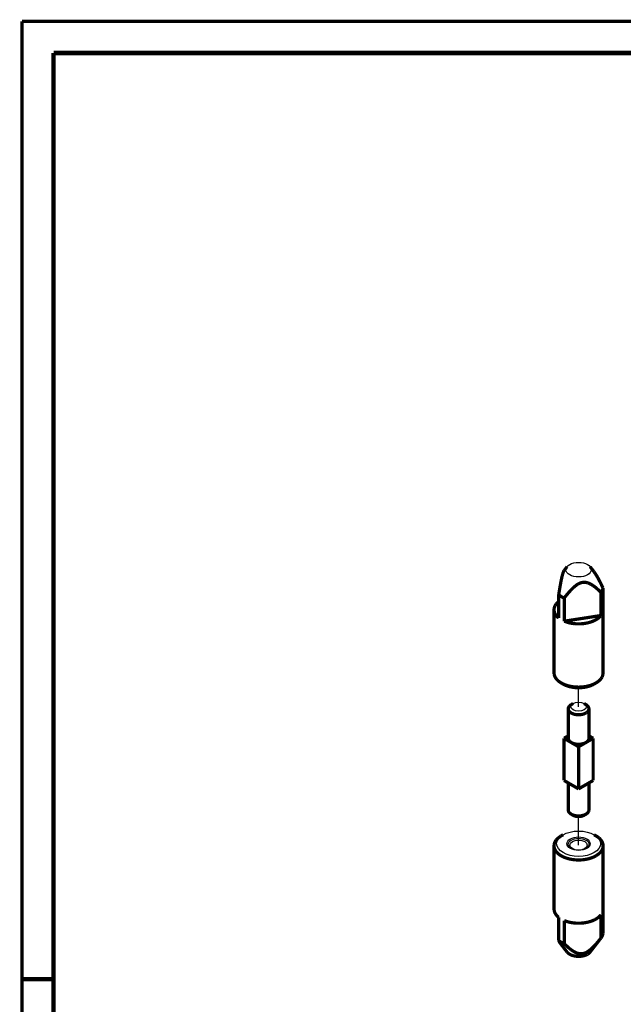
# Model space of a CAD drawing. Extents: x -1 to 210, y -1 to 297.
# Drawn here: x 0 to 93, y 145 to 297 of the extents above; entities that cross this region are included whole.
import ezdxf

# ---------------------------------------------------------------- set-up
doc = ezdxf.new("R2010")
doc.units = 0
doc.header["$MEASUREMENT"] = 0
doc.linetypes.add('CENTERLINE', pattern=[30, 12, -1.5, 3, -1.5, 12])
for name, color, linetype in [('1', 7, 'Continuous'), ('204', 7, 'Continuous'), ('255', 7, 'Continuous'), ('98', 7, 'Continuous')]:
    doc.layers.add(name, color=color, linetype=linetype)

# ---------------------------------------------------------------- blocks, each defined once
blk = doc.blocks.new('*E23')
at = {"layer": '204', "color": 2, "linetype": 'Continuous'}
blk.add_circle((0, 0), 1, dxfattribs=at)
blk = doc.blocks.new('*E24')
at = {"layer": '204', "color": 2, "linetype": 'Continuous'}
blk.add_circle((0, 0), 1, dxfattribs=at)
blk = doc.blocks.new('*E25')
at = {"layer": '204', "color": 2, "linetype": 'Continuous'}
blk.add_circle((0, 0), 1, dxfattribs=at)
blk = doc.blocks.new('*E26')
at = {"layer": '204', "color": 4, "linetype": 'Continuous'}
blk.add_circle((0, 0), 1, dxfattribs=at)
blk = doc.blocks.new('*E27')
at = {"layer": '204', "color": 2, "linetype": 'Continuous'}
blk.add_circle((0, 0), 1, dxfattribs=at)
blk = doc.blocks.new('*E28')
at = {"layer": '204', "color": 2, "linetype": 'Continuous'}
blk.add_circle((0, 0), 1, dxfattribs=at)
blk = doc.blocks.new('A4-V')
at = {"layer": '255', "color": 150, "linetype": 'Continuous', "const_width": 0.5}
for points in [[(209.9, 296.9), (0.1, 296.9)], [(0.1, 296.9), (0.1, 0.1)]]:
    blk.add_lwpolyline(points, dxfattribs=at)
at = {"layer": '255', "color": 2, "linetype": 'Continuous', "const_width": 0.7}
for points in [[(5, 292), (5, 5)], [(205, 292), (5, 292)], [(0.1, 148.5), (5, 148.5)]]:
    blk.add_lwpolyline(points, dxfattribs=at)

msp = doc.modelspace()

# ---------------------------------------------------------------- linework, layer by layer
at = {"layer": '1', "color": 3, "linetype": 'CENTERLINE'}
for p, q in [((86.389624, 190.71014), (86.389624, 193.46612)), ((86.389624, 169.26438), (86.389624, 173.49797))]:
    msp.add_line(p, q, dxfattribs=at)
at = {"layer": '204', "color": 2, "linetype": 'Continuous', "const_width": 0.5}
for points in [[(84.171098, 211.83617), (84.15941, 211.82048, 0.008773425), (84.147762, 211.80372, 0.0080642878), (84.136157, 211.78583, 0.0073822693), (84.124585, 211.76686, 0.006764562), (84.113041, 211.74675, 0.0061958489), (84.101517, 211.72554, 0.0057096127), (84.09001, 211.70318, 0.0052534427), (84.078512, 211.6797, 0.004856094), (84.067018, 211.65505, 0.0044835887), (84.055522, 211.62925, 0.0041605956), (84.044018, 211.60225, 0.0038555466), (84.032499, 211.57408, 0.003590161), (84.020961, 211.54468, 0.0033381069), (84.009397, 211.51407, 0.0031186123), (83.997801, 211.48219, 0.0029087562), (83.986167, 211.44907, 0.0027257444), (83.974489, 211.41463, 0.0025496159), (83.962761, 211.37891, 0.0023958799), (83.950976, 211.34183, 0.0022469289), (83.939128, 211.30341, 0.0021168431), (83.92721, 211.26357, 0.0019899538), (83.915217, 211.22234, 0.001879124), (83.90314, 211.17963, 0.0017702828), (83.890974, 211.13547, 0.0016752483), (83.87871, 211.08976, 0.0015812823), (83.866343, 211.04253, 0.0014992997), (83.853862, 210.99367, 0.0014176833), (83.841265, 210.94321, 0.0013465611), (83.828538, 210.89104, 0.0012752688), (83.815678, 210.83718, 0.0012132436), (83.802671, 210.78151, 0.00115064), (83.789515, 210.72405, 0.0010962856), (83.776194, 210.66469, 0.0010410368), (83.762705, 210.60342, 0.0009931808), (83.749033, 210.54013, 0.0009442067), (83.735174, 210.47482, 0.0009019148), (83.72111, 210.40734, 0.000858284), (83.706838, 210.33772, 0.0008206919), (83.692338, 210.26579, 0.0007817651), (83.677608, 210.19156, 0.00074845), (83.662626, 210.11485, 0.0007132637), (83.647388, 210.03569, 0.0006829314), (83.631872, 209.95386, 0.0006520518), (83.616071, 209.86938, 0.0006265687), (83.599959, 209.78202, 0.0005961269), (83.58354, 209.69184, 0.000567927), (83.566788, 209.59861, 0.000548205), (83.549667, 209.50215, 0.0005385677), (83.532132, 209.40212, 0.0004967897), (83.514306, 209.29931, 0.0004418993), (83.496198, 209.19373, 0.0004748777), (83.4773, 209.08217, 0.000550029), (83.457399, 208.96323, 0.0003836781), (83.438468, 208.84943, 0.0001031744), (83.421143, 208.74473, 0.000539931), (83.39761, 208.59962, 0.0008518237), (83.359635, 208.36182, 0.0003697194), (83.308871, 208.04187, 0.0001833894)], [(90.169948, 209.10328), (90.136584, 209.17411, 0.0004422944), (90.103709, 209.24357, 0.0004624451), (90.071345, 209.31162, 0.0004775219), (90.039457, 209.37834, 0.0004836164), (90.008046, 209.44372, 0.0004935828), (89.97708, 209.50785, 0.0005041239), (89.946566, 209.57072, 0.000516087), (89.916474, 209.63239, 0.0005259336), (89.886809, 209.69285, 0.0005379409), (89.857542, 209.75217, 0.0005485553), (89.828679, 209.81035, 0.0005611806), (89.800193, 209.86744, 0.0005721856), (89.772089, 209.92344, 0.000585301), (89.744341, 209.9784, 0.0005968333), (89.716955, 210.03232, 0.0006105082), (89.689907, 210.08525, 0.0006225633), (89.663201, 210.13718, 0.0006368141), (89.636815, 210.18818, 0.0006494286), (89.610753, 210.23821, 0.0006642882), (89.584994, 210.28735, 0.0006774893), (89.559543, 210.33556, 0.0006929884), (89.534379, 210.38292, 0.0007068081), (89.509506, 210.4294, 0.0007229801), (89.484905, 210.47506, 0.0007374512), (89.460581, 210.51987, 0.000754331), (89.436515, 210.56389, 0.0007694886), (89.412711, 210.60711, 0.000787113), (89.389151, 210.64956, 0.0008029937), (89.36584, 210.69124, 0.0008214013), (89.342762, 210.73219, 0.0008380439), (89.319919, 210.7724, 0.0008572761), (89.297296, 210.8119, 0.0008747221), (89.274896, 210.85068, 0.0008948204), (89.252706, 210.88879, 0.0009131088), (89.230727, 210.92621, 0.0009341236), (89.208947, 210.96298, 0.0009533152), (89.187367, 210.99908, 0.0009752723), (89.165975, 211.03455, 0.0009953536), (89.144774, 211.06939, 0.0010183838), (89.12375, 211.10361, 0.001039634), (89.102907, 211.13722, 0.00106348), (89.082233, 211.17024, 0.0010850911), (89.06173, 211.20267, 0.0011109654), (89.041385, 211.23453, 0.0011361583), (89.021201, 211.26581, 0.0011598159), (89.001173, 211.29654, 0.001177167), (88.981304, 211.3267, 0.0012143964), (88.96156, 211.35635, 0.0012646392), (88.941933, 211.3855, 0.0012590789), (88.922515, 211.41404, 0.001201902), (88.903344, 211.44191, 0.0013518484), (88.884007, 211.46967, 0.0016449338), (88.864367, 211.49748, 0.0012896976), (88.846004, 211.52329, 0.0004643786), (88.829466, 211.54638, 0.001852372), (88.808478, 211.57498, 0.0033271471), (88.776471, 211.61765, 0.0017048961), (88.734747, 211.67273, 0.0009265528)], [(84.164996, 207.54759), (84.224367, 207.62387, -0.000896973), (84.282932, 207.69857, -0.0009321228), (84.340655, 207.7716, -0.0009670819), (84.397596, 207.84308, -0.0009963008), (84.453758, 207.91298, -0.0010298402), (84.509196, 207.98139, -0.00106409), (84.563902, 208.0483, -0.0011013422), (84.61793, 208.11378, -0.0011374184), (84.671273, 208.17782, -0.0011771086), (84.723983, 208.24049, -0.0012163727), (84.776054, 208.30176, -0.0012591063), (84.827533, 208.36172, -0.0013012159), (84.878416, 208.42035, -0.0013474798), (84.928747, 208.4777, -0.001393866), (84.978525, 208.53377, -0.0014425772), (85.027787, 208.58861, -0.0014895182), (85.07653, 208.6422, -0.0015463138), (85.124804, 208.69462, -0.001609056), (85.172614, 208.74584, -0.0016541539), (85.219947, 208.79589, -0.0016782646), (85.266788, 208.84472, -0.0017866021), (85.313358, 208.89256, -0.001968733), (85.359723, 208.93942, -0.0018701517), (85.405173, 208.98475, -0.0015218218), (85.449454, 209.02831, -0.0021861157), (85.495526, 209.07259, -0.0035251664), (85.544403, 209.11842, -0.0017759381), (85.584547, 209.15618, 0.00312458), (85.611978, 209.1825, -0.0057373041), (85.672364, 209.23561, -0.0088293617), (85.806911, 209.34907, -0.004148009), (85.97074, 209.4809, -0.008468123), (86.115105, 209.58569, -0.015088344), (86.245403, 209.66912, -0.01341081), (86.374781, 209.74338, -0.011376013), (86.502987, 209.8087, -0.014161152), (86.627353, 209.86237, -0.016501439), (86.748835, 209.90561, -0.016589871), (86.868701, 209.93924, -0.016938424), (86.987442, 209.96395, -0.017785666), (87.105296, 209.97946, -0.018314974), (87.222759, 209.98636, -0.018260747), (87.340327, 209.98451, -0.018063787), (87.458443, 209.97428, -0.017707109), (87.577574, 209.95534, -0.017004602), (87.698049, 209.92804, -0.016064729), (87.820371, 209.89194, -0.015278107), (87.945217, 209.84694, -0.014633322), (88.073284, 209.79232, -0.013006319), (88.203854, 209.72919, -0.011062309), (88.337247, 209.65713, -0.011496603), (88.478349, 209.57182, -0.012718032), (88.629542, 209.47082, -0.0081619254), (88.773825, 209.37044, -0.0017331347), (88.90622, 209.2751, -0.011210194), (89.096486, 209.11888, -0.015580634), (89.418229, 208.83176, -0.0059053726), (89.856585, 208.42808, -0.002764557)], [(90.169948, 209.10328), (90.165813, 209.08105, -0.0043636821), (90.161274, 209.05876, -0.0042953259), (90.156315, 209.03642, -0.0042630132), (90.150948, 209.01404, -0.0042769153), (90.145154, 208.99161, -0.004269878), (90.138944, 208.96914, -0.0042581761), (90.132301, 208.94663, -0.0042401758), (90.125236, 208.9241, -0.0042303369), (90.117731, 208.90153, -0.0042112084), (90.1098, 208.87894, -0.004197424), (90.101422, 208.85632, -0.0041735301), (90.092613, 208.83369, -0.0041540507), (90.083353, 208.81105, -0.0041314494), (90.073656, 208.78839, -0.0041189107), (90.063501, 208.76573, -0.0040796109), (90.05291, 208.74307, -0.0040309437), (90.041866, 208.72042, -0.004036924), (90.03036, 208.69776, -0.0040955313), (90.018365, 208.67507, -0.0039412758), (90.005992, 208.65249, -0.0036478441), (89.993252, 208.63007, -0.004006253), (89.979795, 208.60731, -0.0047509657), (89.965473, 208.58406, -0.003543636), (89.95176, 208.56224, -0.0011635842), (89.939136, 208.54253, -0.0049907458), (89.921882, 208.51732, -0.0084311339), (89.893959, 208.47864, -0.0040149062), (89.856585, 208.42808, -0.0020937343)], [(84.164996, 207.54759), (84.13371, 207.56077, -0.0019364733), (84.102552, 207.57418, -0.0019306507), (84.071525, 207.58783, -0.0019425682), (84.04063, 207.60171, -0.0019757883), (84.009884, 207.61582, -0.0020020783), (83.979286, 207.63016, -0.0020263466), (83.948849, 207.64473, -0.002050189), (83.918574, 207.65953, -0.0020780252), (83.888475, 207.67457, -0.002104082), (83.858552, 207.68983, -0.0021327521), (83.828819, 207.70533, -0.0021591654), (83.799276, 207.72105, -0.0021876139), (83.769939, 207.737, -0.0022174249), (83.740804, 207.75318, -0.002252466), (83.711887, 207.76959, -0.0022759681), (83.683194, 207.78621, -0.0022931006), (83.654746, 207.80306, -0.0023445983), (83.626503, 207.82014, -0.0024283181), (83.598473, 207.83748, -0.0023888657), (83.57079, 207.85496, -0.0022563247), (83.543519, 207.87254, -0.0025313793), (83.51611, 207.89065, -0.0030772904), (83.488391, 207.90944, -0.0023569187), (83.462523, 207.9272, -0.0007846139), (83.439268, 207.94337, -0.0034084304), (83.410083, 207.9646, -0.0060313793), (83.366028, 207.9979, -0.0029939389), (83.308871, 208.04187, -0.0015914508)], [(83.308871, 204.44928), (83.230382, 204.51444, -0.010137669), (83.155036, 204.58223, -0.010065288), (83.082911, 204.65277, -0.010375351), (83.014242, 204.7259, -0.011236996), (82.949619, 204.80165, -0.011961513), (82.889208, 204.87984, -0.012647491), (82.833507, 204.96047, -0.013333651), (82.782655, 205.04332, -0.014130889), (82.737194, 205.12834, -0.014865826), (82.697212, 205.21531, -0.015636595), (82.66324, 205.30412, -0.01631538), (82.635304, 205.39452, -0.016992131), (82.613915, 205.48635, -0.017553015), (82.599037, 205.57934, -0.018082758), (82.591147, 205.67332, -0.018359822), (82.590088, 205.76796, -0.018480861), (82.596268, 205.86303, -0.018656711), (82.609601, 205.95834, -0.018925518), (82.630481, 206.05368, -0.018137834), (82.658115, 206.14834, -0.01667483), (82.692597, 206.24186, -0.01778336), (82.735508, 206.33574, -0.020236199), (82.787699, 206.43023, -0.014855909), (82.840992, 206.51836, -0.0054518937), (82.892808, 206.59748, -0.019425694), (82.973136, 206.69416, -0.030322619), (83.11402, 206.83618, -0.013832857), (83.308873, 207.01806, -0.0070931676)], [(90.169947, 205.95665), (90.172576, 205.94124, -0.0029474696), (90.175017, 205.92586, -0.0029804686), (90.177259, 205.9105, -0.0029932199), (90.179313, 205.89518, -0.0029816044), (90.181173, 205.87989, -0.0029789062), (90.182848, 205.86463, -0.0029769612), (90.184331, 205.84941, -0.0029765093), (90.185631, 205.83422, -0.0029704173), (90.186743, 205.81907, -0.0029680048), (90.187674, 205.80395, -0.0029618608), (90.188419, 205.78887, -0.0029577386), (90.188988, 205.77383, -0.0029484044), (90.189373, 205.75883, -0.0029454919), (90.189583, 205.74387, -0.0029413012), (90.189614, 205.72895, -0.0029284563), (90.189473, 205.71408, -0.0029014502), (90.189156, 205.69925, -0.0029179111), (90.188668, 205.68446, -0.002962479), (90.188003, 205.66969, -0.0028742712), (90.187182, 205.65501, -0.002680377), (90.186203, 205.64048, -0.0029360936), (90.185025, 205.62576, -0.0034651284), (90.183623, 205.61075, -0.0026433339), (90.182211, 205.59669, -0.0009532491), (90.180852, 205.584, -0.003664844), (90.178752, 205.56782, -0.0062481004), (90.175059, 205.54305, -0.003069455), (90.169948, 205.51069, -0.0016372642)], [(89.856585, 204.83549), (89.770494, 204.73181, -0.018131759), (89.672762, 204.62899, -0.015931554), (89.562937, 204.52695, -0.014690824), (89.441286, 204.42634, -0.014566929), (89.3071, 204.32803, -0.013979594), (89.160941, 204.23258, -0.013364334), (89.002482, 204.14079, -0.012696297), (88.832556, 204.05319, -0.012246488), (88.651135, 203.97068, -0.011704405), (88.45933, 203.89372, -0.011293335), (88.257489, 203.82319, -0.01084089), (88.046962, 203.7594, -0.010501217), (87.828464, 203.70319, -0.010155498), (87.603491, 203.65469, -0.0098977181), (87.373072, 203.6146, -0.0096222584), (87.138838, 203.58281, -0.0093764762), (86.902088, 203.55984, -0.0092595093), (86.664096, 203.54547, -0.0092449138), (86.426193, 203.54006, -0.0089587112), (86.190655, 203.54275, -0.008419552), (85.959243, 203.55354, -0.009032004), (85.729326, 203.57312, -0.010377388), (85.500984, 203.60189, -0.0083761669), (85.289574, 203.63368, -0.0038799474), (85.101319, 203.6664, -0.011024426), (84.878992, 203.72055, -0.019164914), (84.563019, 203.81829, -0.010509608), (84.164996, 203.955, -0.0060246438)], [(82.589625, 195.93572), (82.593806, 195.83338, 0.020344194), (82.606197, 195.73104, 0.020039935), (82.627136, 195.62864, 0.019573663), (82.656294, 195.52655, 0.019278265), (82.694005, 195.42524, 0.018734587), (82.739822, 195.32499, 0.018017536), (82.793931, 195.22619, 0.01720842), (82.855792, 195.12907, 0.016401049), (82.925474, 195.03405, 0.015547296), (83.002359, 194.94133, 0.014696182), (83.086398, 194.85128, 0.013860235), (83.176916, 194.76404, 0.013050736), (83.273756, 194.67996, 0.012302311), (83.376231, 194.59912, 0.011589129), (83.484102, 194.52183, 0.010913526), (83.596625, 194.44808, 0.010236565), (83.713469, 194.37817, 0.0097425501), (83.834151, 194.31198, 0.0093300051), (83.958371, 194.24973, 0.0086695627), (84.08478, 194.19142, 0.0077991574), (84.212739, 194.13727, 0.0080224462), (84.34457, 194.08659, 0.0087862489), (84.480866, 194.03934, 0.0066944483), (84.609795, 193.99731, 0.0029221347), (84.727054, 193.96131, 0.0083263006), (84.877058, 193.92308, 0.013235165), (85.10651, 193.87431, 0.0065967652), (85.406114, 193.81654, 0.0036191993)], [(85.406114, 193.81654), (85.592108, 193.79051, 0.0084683216), (85.784931, 193.76974, 0.0076794061), (85.984949, 193.75438, 0.0074402599), (86.1913, 193.74478, 0.0078668513), (86.403482, 193.74186, 0.008061341), (86.620473, 193.74584, 0.008238917), (86.841587, 193.75744, 0.008396202), (87.065597, 193.77678, 0.0087077053), (87.291434, 193.80455, 0.0089675628), (87.517735, 193.84069, 0.009336199), (87.743116, 193.88577, 0.0096857029), (87.96616, 193.93951, 0.010148209), (88.185225, 194.00228, 0.010629208), (88.398959, 194.07359, 0.011225786), (88.60557, 194.15358, 0.011834317), (88.803896, 194.24148, 0.01249721), (88.992133, 194.33716, 0.013387087), (89.169457, 194.43988, 0.014499111), (89.33421, 194.54934, 0.0152115), (89.485884, 194.66382, 0.015372275), (89.623055, 194.78248, 0.017767237), (89.746029, 194.90704, 0.022098038), (89.853856, 195.0377, 0.019041107), (89.945865, 195.1626, 0.0089779147), (90.021006, 195.27715, 0.027037932), (90.084589, 195.42346, 0.050287095), (90.140914, 195.64593, 0.027922978), (90.189623, 195.93572, 0.01574728)], [(85.509638, 193.71301), (85.458703, 193.72114, -0.0024397292), (85.407564, 193.72979, -0.0023847466), (85.356209, 193.739, -0.0023843787), (85.304668, 193.74875, -0.0024498152), (85.25296, 193.75908, -0.0024919262), (85.201114, 193.76996, -0.0025298232), (85.149144, 193.78145, -0.0025644603), (85.097079, 193.79351, -0.0026129202), (85.04494, 193.80618, -0.0026535214), (84.992756, 193.81945, -0.0027037804), (84.940549, 193.83334, -0.0027462574), (84.888351, 193.84785, -0.002798336), (84.836188, 193.863, -0.0028476618), (84.784084, 193.87878, -0.0029110772), (84.732071, 193.89521, -0.0029537353), (84.680191, 193.91227, -0.0029943737), (84.628486, 193.92999, -0.0030789723), (84.576917, 193.94838, -0.0032160086), (84.5255, 193.96749, -0.0031755643), (84.474521, 193.98714, -0.0030106519), (84.424115, 194.00732, -0.0034164263), (84.373274, 194.02858, -0.0042149429), (84.321694, 194.05113, -0.0032185623), (84.273454, 194.07269, -0.0010068402), (84.230006, 194.09252, -0.0047607122), (84.175349, 194.11949, -0.008566674), (84.092729, 194.16297, -0.0042541146), (83.985463, 194.22107, -0.0022481707)], [(88.793789, 194.22107), (88.699378, 194.16867, -0.0080510194), (88.601877, 194.11849, -0.007838666), (88.501122, 194.07059, -0.0075526826), (88.397498, 194.02498, -0.0072823926), (88.291208, 193.98189, -0.007038765), (88.182609, 193.94126, -0.006804172), (88.071856, 193.90327, -0.0065892922), (87.959303, 193.86784, -0.0063849773), (87.845157, 193.83513, -0.006204217), (87.729748, 193.80504, -0.0060241351), (87.613299, 193.7777, -0.0058691499), (87.496117, 193.75298, -0.0057093332), (87.378442, 193.731, -0.0055826172), (87.260533, 193.71162, -0.005451044), (87.142635, 193.6949, -0.0053332004), (87.025012, 193.68071, -0.0051886272), (86.907922, 193.66908, -0.0051321263), (86.791419, 193.65988, -0.0051041222), (86.675694, 193.65315, -0.0049192963), (86.561435, 193.64863, -0.0045705853), (86.449057, 193.64633, -0.0048830552), (86.336536, 193.64636, -0.0055792698), (86.223353, 193.64883, -0.0043769146), (86.117978, 193.6524, -0.001877981), (86.023504, 193.65669, -0.0057401251), (85.906797, 193.66602, -0.0096624071), (85.733234, 193.68513, -0.0049868446), (85.509638, 193.71301, -0.0027717334)], [(85.25825, 191.03674), (85.182557, 190.98979, 0.015001696), (85.113042, 190.94042, 0.016593555), (85.049909, 190.88849, 0.017890008), (84.993249, 190.83452, 0.019090116), (84.943719, 190.77898, 0.02057586), (84.901128, 190.72235, 0.021829664), (84.865777, 190.665, 0.023217255), (84.837291, 190.60734, 0.024242628), (84.815819, 190.5498, 0.025289631), (84.800835, 190.4927, 0.025702619), (84.79231, 190.43643, 0.026030808), (84.789629, 190.38121, 0.025630836), (84.792638, 190.32736, 0.025154768), (84.800696, 190.27505, 0.02409188), (84.813567, 190.22455, 0.022938313), (84.830603, 190.17581, 0.021060895), (84.851687, 190.12871, 0.020538913), (84.877239, 190.08205, 0.019789916), (84.908155, 190.03474, 0.0184195), (84.944496, 189.98705, 0.018335645), (84.986686, 189.93946, 0.017693444), (85.034678, 189.89224, 0.016961535), (85.088884, 189.84568, 0.01603945), (85.149118, 189.80012, 0.015440771), (85.215642, 189.75596, 0.014633792), (85.288111, 189.71355, 0.014025832), (85.366615, 189.67332, 0.01330664), (85.450636, 189.63558, 0.012786402), (85.540054, 189.60081, 0.012199303), (85.634192, 189.56922, 0.01176633), (85.732711, 189.54128, 0.011306897), (85.834813, 189.51709, 0.010960381), (85.939958, 189.49706, 0.010630837), (86.047297, 189.48117, 0.010382262), (86.156141, 189.46972, 0.010146215), (86.265633, 189.46256, 0.0099252157), (86.374988, 189.45985, 0.0098598551), (86.483556, 189.46137, 0.0098753626), (86.590582, 189.4672, 0.0096667579), (86.695128, 189.47677, 0.0091674837), (86.796345, 189.48998, 0.0098567991), (86.895236, 189.50712, 0.011309305), (86.991662, 189.52827, 0.009350634), (87.079922, 189.55018, 0.004603276), (87.157631, 189.57164, 0.012214006), (87.246526, 189.60343, 0.021428061), (87.369084, 189.65713, 0.012169655), (87.520988, 189.73034, 0.00716507)], [(87.520988, 189.73034), (87.568435, 189.75889, 0.010454801), (87.614593, 189.78928, 0.010191219), (87.659449, 189.8216, 0.01050442), (87.702767, 189.85576, 0.011643605), (87.744116, 189.89186, 0.012598645), (87.783294, 189.92979, 0.013547463), (87.819923, 189.96958, 0.014526041), (87.853805, 190.01109, 0.015731758), (87.884513, 190.05432, 0.016887725), (87.911881, 190.0991, 0.01817057), (87.935477, 190.14537, 0.019358277), (87.955187, 190.19293, 0.02060233), (87.97059, 190.24167, 0.021673141), (87.981633, 190.29136, 0.022699539), (87.98793, 190.34184, 0.023319275), (87.989538, 190.39286, 0.023667812), (87.98614, 190.4442, 0.023918995), (87.977788, 190.49567, 0.024164155), (87.96421, 190.54705, 0.02299646), (87.945952, 190.59788, 0.02097005), (87.922975, 190.64785, 0.021885832), (87.894353, 190.69754, 0.024220055), (87.859612, 190.74695, 0.017618552), (87.824057, 190.79276, 0.0068685146), (87.789432, 190.83363, 0.02202533), (87.73681, 190.8819, 0.033185013), (87.645942, 190.95044, 0.015044306), (87.520988, 191.03674, 0.0077227694)], [(84.789618, 185.81116), (84.789833, 185.7963, 0.0067014286), (84.790441, 185.78156, 0.006853263), (84.791459, 185.76692, 0.006871848), (84.792862, 185.75239, 0.0067401239), (84.794653, 185.73798, 0.0066589911), (84.79681, 185.72369, 0.006582612), (84.799338, 185.70953, 0.006511304), (84.802215, 185.69549, 0.0064079018), (84.805444, 185.68159, 0.0063228056), (84.809003, 185.66782, 0.0062174359), (84.812897, 185.65418, 0.0061237747), (84.817103, 185.64069, 0.0060060527), (84.821625, 185.62734, 0.0059150143), (84.826442, 185.61413, 0.005810086), (84.831559, 185.60106, 0.0056904613), (84.836947, 185.58815, 0.0055402023), (84.84261, 185.5754, 0.0054999422), (84.848575, 185.56272, 0.0054191419), (84.854899, 185.55, 0.0053209221), (84.861584, 185.53724, 0.005329632), (84.868653, 185.52443, 0.0052938759), (84.876097, 185.51158, 0.0052644692), (84.883936, 185.4987, 0.0052151712), (84.892162, 185.48578, 0.0051873604), (84.900795, 185.47284, 0.0051353243), (84.909825, 185.45988, 0.0051014524), (84.919274, 185.4469, 0.0050451761), (84.929131, 185.4339, 0.005007307), (84.939416, 185.42091, 0.004948527), (84.950119, 185.40791, 0.0049083678), (84.96126, 185.39492, 0.0048458006), (84.972827, 185.38194, 0.0047993822), (84.98484, 185.36898, 0.004740404), (84.997287, 185.35604, 0.0047041951), (85.01019, 185.34313, 0.004626948), (85.023528, 185.33026, 0.004549221), (85.037318, 185.31744, 0.0045294016), (85.051572, 185.30466, 0.0045796737), (85.066321, 185.29192, 0.0043725268), (85.081438, 185.27929, 0.0040194403), (85.096907, 185.2668, 0.0044112354), (85.113137, 185.2542, 0.0052329917), (85.130295, 185.24142, 0.003843643), (85.146673, 185.22947, 0.0011899889), (85.161708, 185.2187, 0.0054536912), (85.182045, 185.20514, 0.0091394206), (85.214695, 185.18462, 0.004271212), (85.25825, 185.15796, 0.0021981353)], [(85.25825, 185.15796), (85.319808, 185.12424, 0.011661186), (85.384997, 185.09219, 0.010764582), (85.453999, 185.06185, 0.010135172), (85.526445, 185.03335, 0.0099702296), (85.602192, 185.00704, 0.0096757211), (85.680829, 184.98298, 0.009366386), (85.762173, 184.96142, 0.0090693151), (85.845767, 184.9424, 0.0088608482), (85.931323, 184.92613, 0.008648696), (86.01837, 184.91261, 0.0084723939), (86.10655, 184.902, 0.0083146853), (86.195401, 184.89423, 0.0081809256), (86.284516, 184.88942, 0.0080851261), (86.373479, 184.88744, 0.0080004859), (86.461861, 184.88837, 0.0079397844), (86.549286, 184.89201, 0.0078494909), (86.635324, 184.89837, 0.0078931904), (86.719768, 184.90727, 0.0079795418), (86.802245, 184.91871, 0.007865833), (86.882284, 184.93228, 0.0074816053), (86.959436, 184.94786, 0.008112751), (87.034722, 184.96581, 0.0094000726), (87.108233, 184.98622, 0.0077048094), (87.175538, 185.00652, 0.0036228722), (87.234875, 185.02579, 0.010201705), (87.303752, 185.05301, 0.017909961), (87.400289, 185.09771, 0.0099280096), (87.520988, 185.15796, 0.0057535287)], [(87.520988, 185.15796), (87.546088, 185.17277, 0.0051771226), (87.570892, 185.1881, 0.00508921), (87.595392, 185.20396, 0.0051654967), (87.619561, 185.22032, 0.0054490963), (87.643335, 185.23723, 0.00567142), (87.666692, 185.25465, 0.0058831274), (87.689575, 185.27261, 0.0060937712), (87.711964, 185.29109, 0.0063532869), (87.733793, 185.3101, 0.006596833), (87.755042, 185.32962, 0.0068753961), (87.775644, 185.34967, 0.007138475), (87.795581, 185.37022, 0.0074371633), (87.814779, 185.39128, 0.0077322019), (87.833225, 185.41282, 0.0080745354), (87.850842, 185.43486, 0.0083613532), (87.867619, 185.45736, 0.0086448808), (87.883476, 185.48031, 0.0090546369), (87.898409, 185.50372, 0.0096256509), (87.912336, 185.5276, 0.0096606734), (87.925249, 185.55177, 0.009289581), (87.937063, 185.57617, 0.010660375), (87.947812, 185.60136, 0.01329144), (87.957422, 185.62753, 0.01025111), (87.965789, 185.65231, 0.0032670458), (87.972792, 185.6749, 0.015196067), (87.978904, 185.70442, 0.027304905), (87.984526, 185.75048, 0.013427699), (87.98962, 185.81116, 0.0070325162)], [(84.789618, 174.7068), (84.791318, 174.66562, 0.017383628), (84.795853, 174.62536, 0.018578682), (84.803375, 174.58602, 0.018479686), (84.813527, 174.54772, 0.017169871), (84.826149, 174.51062, 0.016459009), (84.841076, 174.47443, 0.015562236), (84.858444, 174.43881, 0.015132826), (84.87849, 174.40323, 0.01487004), (84.901686, 174.36724, 0.014198357), (84.928011, 174.331, 0.014098467), (84.957655, 174.29474, 0.013737109), (84.990586, 174.25859, 0.013338665), (85.02704, 174.22264, 0.01280994), (85.066934, 174.18703, 0.012464734), (85.110455, 174.15194, 0.011975868), (85.157472, 174.11751, 0.011600381), (85.208129, 174.08392, 0.011128836), (85.262238, 174.05131, 0.010780042), (85.319882, 174.0199, 0.010356666), (85.380819, 173.98979, 0.010037507), (85.44506, 173.96122, 0.0096675081), (85.512309, 173.93429, 0.0093872168), (85.582502, 173.90922, 0.0090746151), (85.655296, 173.88608, 0.0088345509), (85.73055, 173.86508, 0.0085785941), (85.80789, 173.84626, 0.0083784799), (85.887101, 173.82981, 0.0081765767), (85.967795, 173.81572, 0.0080140921), (86.049695, 173.80416, 0.0078632182), (86.132417, 173.79505, 0.0077369096), (86.215642, 173.78855, 0.0076318729), (86.299007, 173.78452, 0.0075350878), (86.382166, 173.78308, 0.0074777513), (86.464805, 173.78406, 0.0074219739), (86.546573, 173.78752, 0.0073896814), (86.627193, 173.79328, 0.0073222899), (86.706318, 173.80133, 0.0073813148), (86.783821, 173.81152, 0.0074772924), (86.859411, 173.82381, 0.0073789871), (86.932701, 173.83788, 0.0070203159), (87.003321, 173.85361, 0.0076273556), (87.072265, 173.87134, 0.0088593244), (87.139655, 173.89118, 0.0072388526), (87.201386, 173.91076, 0.0033553094), (87.25585, 173.92923, 0.0096208161), (87.319366, 173.95501, 0.016886756), (87.408834, 173.99707, 0.009293921), (87.520988, 174.0536, 0.0053600222)], [(87.238147, 173.89031), (87.201067, 173.86976, -0.010034663), (87.161586, 173.84978, -0.0089421196), (87.119607, 173.83035, -0.0084417901), (87.07522, 173.8116, -0.0085866271), (87.028326, 173.79369, -0.0084749724), (86.97906, 173.77673, -0.0083458801), (86.927374, 173.76087, -0.0081764003), (86.873448, 173.74619, -0.008135642), (86.817289, 173.7329, -0.0080201933), (86.759119, 173.72105, -0.0079881664), (86.699012, 173.71083, -0.0079026849), (86.637231, 173.7023, -0.0078965191), (86.57392, 173.69563, -0.0078588246), (86.50937, 173.69084, -0.007897027), (86.44379, 173.68812, -0.0078804539), (86.377514, 173.68742, -0.0078962587), (86.310818, 173.68889, -0.0080039879), (86.243956, 173.69251, -0.0082425512), (86.177221, 173.69839, -0.0081376001), (86.111182, 173.70629, -0.007780108), (86.046275, 173.71624, -0.0086348652), (85.98173, 173.72864, -0.010367831), (85.91754, 173.74368, -0.0083189371), (85.858026, 173.75908, -0.0034392009), (85.80494, 173.77407, -0.01167804), (85.742237, 173.79685, -0.021260831), (85.653202, 173.8362, -0.011539751), (85.54109, 173.89031, -0.0064593342)], [(87.520988, 174.0536), (87.546088, 174.06842, 0.0051770662), (87.570892, 174.08374, 0.005089155), (87.595392, 174.0996, 0.0051654411), (87.619561, 174.11597, 0.0054490382), (87.643335, 174.13287, 0.0056713604), (87.666692, 174.1503, 0.0058830664), (87.689575, 174.16826, 0.0060937092), (87.711964, 174.18673, 0.0063532234), (87.733793, 174.20575, 0.006596769), (87.755042, 174.22527, 0.0068753312), (87.775644, 174.24532, 0.00713841), (87.795581, 174.26586, 0.0074370983), (87.814779, 174.28692, 0.0077321376), (87.833225, 174.30847, 0.0080744721), (87.850842, 174.33051, 0.008361292), (87.867619, 174.353, 0.0086448223), (87.883476, 174.37595, 0.0090545814), (87.898409, 174.39936, 0.0096255987), (87.912336, 174.42324, 0.0096606284), (87.925249, 174.44741, 0.0092895448), (87.937063, 174.47182, 0.010660342), (87.947812, 174.49701, 0.013291412), (87.957422, 174.52317, 0.0102511), (87.965789, 174.54796, 0.0032670444), (87.972792, 174.57054, 0.015196069), (87.978904, 174.60006, 0.027304965), (87.984526, 174.64612, 0.013427752), (87.98962, 174.7068, 0.0070325497)], [(89.076624, 167.60328), (88.931165, 167.5234, -0.012581015), (88.774193, 167.44642, -0.010947302), (88.605228, 167.37236, -0.010207929), (88.424776, 167.30186, -0.010429325), (88.232455, 167.23602, -0.010273456), (88.029091, 167.17538, -0.010099796), (87.814708, 167.12092, -0.009876311), (87.590461, 167.07312, -0.0098448209), (87.356802, 167.03304, -0.009717968), (87.115204, 167.00106, -0.009711762), (86.8666, 166.97815, -0.0096529902), (86.612719, 166.96448, -0.009707392), (86.354946, 166.96089, -0.0097336479), (86.095151, 166.96729, -0.0098481409), (85.835087, 166.98429, -0.0099662994), (85.576602, 167.0115, -0.01014958), (85.321675, 167.04924, -0.010370306), (85.071951, 167.09682, -0.010629806), (84.829458, 167.15426, -0.010963833), (84.595476, 167.22063, -0.011307163), (84.371898, 167.29565, -0.011765271), (84.15953, 167.37824, -0.012199188), (83.95998, 167.46787, -0.012786675), (83.773532, 167.56339, -0.013306608), (83.601418, 167.66414, -0.014025716), (83.443422, 167.769, -0.01463389), (83.300367, 167.87722, -0.015440754), (83.171627, 167.98779, -0.016038822), (83.057646, 168.09994, -0.016961613), (82.957446, 168.21297, -0.017696221), (82.871136, 168.32623, -0.018335163), (82.79771, 168.43858, -0.01840703), (82.737018, 168.5494, -0.019792345), (82.686949, 168.66127, -0.02059126), (82.646512, 168.77704, -0.021047511), (82.61592, 168.89697, -0.022744523), (82.596694, 169.02114, -0.024146451), (82.589636, 169.14909, -0.025823799), (82.596351, 169.28047, -0.02542282), (82.616251, 169.41389, -0.023896344), (82.650465, 169.54859, -0.026450095), (82.702835, 169.68616, -0.031261281), (82.775904, 169.82666, -0.022026765), (82.854447, 169.95931, -0.0066440153), (82.934227, 170.0797, -0.030151006), (83.073236, 170.2257, -0.045836423), (83.333669, 170.43707, -0.019289266), (83.702613, 170.70597, -0.0092861857)], [(89.076624, 170.70597), (89.215326, 170.62156, -0.012290713), (89.347166, 170.53217, -0.012627471), (89.471985, 170.43756, -0.013240491), (89.589201, 170.33822, -0.014436805), (89.697447, 170.23436, -0.015593355), (89.796411, 170.12653, -0.016679622), (89.885093, 170.01499, -0.017841335), (89.963362, 169.90036, -0.019069559), (90.030265, 169.78305, -0.020286914), (90.085911, 169.66369, -0.021384184), (90.129545, 169.54278, -0.022390064), (90.16152, 169.42094, -0.02313759), (90.181291, 169.29875, -0.023705817), (90.189427, 169.17676, -0.023907186), (90.18561, 169.05557, -0.023798384), (90.170653, 168.93569, -0.023227456), (90.144476, 168.81771, -0.022691695), (90.107844, 168.70192, -0.022002327), (90.06081, 168.58883, -0.020503936), (90.004993, 168.47908, -0.018343892), (89.940875, 168.37329, -0.018525714), (89.867063, 168.27005, -0.019722296), (89.783109, 168.16925, -0.01469798), (89.699599, 168.07696, -0.0065174006), (89.620299, 167.9956, -0.01735355), (89.508347, 167.90115, -0.025944178), (89.324458, 167.76878, -0.012371548), (89.076624, 167.60328, -0.0066545004)], [(82.589622, 159.35667), (82.59061, 159.30735, 0.0095156146), (82.593449, 159.25823, 0.009620258), (82.598219, 159.20933, 0.0095983728), (82.604818, 159.16067, 0.0094644569), (82.613288, 159.1123, 0.0093521193), (82.623528, 159.06425, 0.0092253809), (82.635581, 159.01656, 0.0090908357), (82.649342, 158.96925, 0.0089248186), (82.664846, 158.92235, 0.008762715), (82.681988, 158.87589, 0.0085773164), (82.700796, 158.82991, 0.008395194), (82.721165, 158.78442, 0.0081897834), (82.743115, 158.73946, 0.008002078), (82.766546, 158.69503, 0.0078029013), (82.791475, 158.65117, 0.0075888374), (82.817784, 158.6079, 0.0073377141), (82.845479, 158.56526, 0.0071937416), (82.874515, 158.5232, 0.00710316), (82.904918, 158.48174, 0.0067326787), (82.936363, 158.44107, 0.0061484111), (82.968771, 158.40128, 0.0065236484), (83.002944, 158.36161, 0.0074114786), (83.039185, 158.32186, 0.005577885), (83.07387, 158.28494, 0.0021500709), (83.105776, 158.25191, 0.0073390357), (83.148755, 158.21113, 0.01191011), (83.217432, 158.15046, 0.0057385404), (83.308867, 158.07228, 0.003055377)], [(84.16499, 157.578), (84.329336, 157.51306, 0.010544698), (84.503025, 157.45223, 0.009465819), (84.6865, 157.39557, 0.0089526109), (84.878987, 157.34355, 0.0091306936), (85.080336, 157.29715, 0.0090595984), (85.28957, 157.25668, 0.0089659532), (85.506297, 157.22293, 0.0088493899), (85.729322, 157.19612, 0.0088697749), (85.957892, 157.17703, 0.0088366278), (86.190653, 157.16575, 0.0088820354), (86.426533, 157.16294, 0.008905335), (86.664094, 157.16847, 0.0089989314), (86.901998, 157.18287, 0.0090996256), (87.138838, 157.2058, 0.0092589296), (87.373106, 157.2376, 0.0094169136), (87.603492, 157.27769, 0.0095809758), (87.828413, 157.32614, 0.0098965037), (88.046964, 157.3824, 0.010319373), (88.257679, 157.44639, 0.010461321), (88.459333, 157.51671, 0.010243309), (88.650402, 157.59286, 0.011458695), (88.83256, 157.67619, 0.013770988), (89.005391, 157.76702, 0.011639243), (89.160946, 157.85558, 0.0055354247), (89.295648, 157.93826, 0.016114109), (89.441291, 158.04934, 0.029868218), (89.630289, 158.22519, 0.017240163), (89.856592, 158.45849, 0.010098999)], [(90.169946, 159.13368), (90.171207, 159.14093, 0.0014115551), (90.172428, 159.14819, 0.0014060413), (90.173609, 159.15546, 0.00140621), (90.174751, 159.16275, 0.0014130856), (90.175851, 159.17005, 0.001417324), (90.176912, 159.17736, 0.001420937), (90.177931, 159.18469, 0.0014239767), (90.178909, 159.19203, 0.0014282149), (90.179846, 159.19938, 0.0014315181), (90.180742, 159.20675, 0.0014357178), (90.181596, 159.21413, 0.0014384513), (90.182408, 159.22152, 0.0014416012), (90.183178, 159.22892, 0.0014455976), (90.183906, 159.23634, 0.0014520587), (90.184591, 159.24377, 0.0014511206), (90.185234, 159.25122, 0.0014456431), (90.185833, 159.25867, 0.001461225), (90.18639, 159.26614, 0.001495195), (90.186903, 159.27363, 0.0014541949), (90.187373, 159.28111, 0.001358978), (90.187798, 159.28855, 0.001505526), (90.188181, 159.29613, 0.0018030931), (90.18852, 159.3039, 0.0013650674), (90.188812, 159.3112, 0.0004571997), (90.189055, 159.3178, 0.001940382), (90.189265, 159.32631, 0.003349744), (90.189458, 159.33945, 0.0016319514), (90.189631, 159.35667, 0.00086141)], [(89.856592, 154.8659), (89.872266, 154.88635, 0.0033619309), (89.887634, 154.90696, 0.0033612508), (89.902685, 154.92774, 0.0033910713), (89.917423, 154.94868, 0.003457219), (89.931828, 154.96977, 0.0035110557), (89.945909, 154.99102, 0.003560403), (89.959646, 155.01243, 0.0036085274), (89.973046, 155.03399, 0.0036626486), (89.98609, 155.0557, 0.0037129421), (89.998787, 155.07755, 0.0037667226), (90.011116, 155.09956, 0.0038155601), (90.023086, 155.1217, 0.0038667698), (90.034677, 155.14398, 0.003919142), (90.045899, 155.1664, 0.00397943), (90.056731, 155.18896, 0.004017764), (90.067182, 155.21164, 0.0040434952), (90.07723, 155.23444, 0.0041279178), (90.086893, 155.25739, 0.0042671876), (90.096151, 155.2805, 0.0041877331), (90.10499, 155.30362, 0.0039452139), (90.113379, 155.32672, 0.0044126261), (90.121433, 155.35032, 0.0053427532), (90.129168, 155.37459, 0.004072372), (90.136186, 155.39744, 0.0013520141), (90.142324, 155.41816, 0.0058577328), (90.149212, 155.44497, 0.010255292), (90.158525, 155.48652, 0.0050352096), (90.169946, 155.5411, 0.002661869)], [(83.308867, 154.4797), (83.313934, 154.46918, 0.000521571), (83.318969, 154.45878, 0.0005344488), (83.323971, 154.44851, 0.0005447784), (83.328941, 154.43836, 0.0005507644), (83.33388, 154.42834, 0.0005588323), (83.338787, 154.41843, 0.000567023), (83.343664, 154.40864, 0.0005760973), (83.348511, 154.39897, 0.0005840823), (83.353327, 154.38941, 0.0005933101), (83.358114, 154.37997, 0.0006017518), (83.36287, 154.37065, 0.0006113812), (83.367599, 154.36144, 0.0006201224), (83.372298, 154.35234, 0.0006301091), (83.37697, 154.34335, 0.000639213), (83.381613, 154.33447, 0.0006495917), (83.386229, 154.3257, 0.0006590634), (83.390816, 154.31704, 0.0006698492), (83.395378, 154.30849, 0.0006797111), (83.399912, 154.30004, 0.0006909256), (83.40442, 154.2917, 0.0007011967), (83.408902, 154.28346, 0.0007128611), (83.413358, 154.27532, 0.0007235626), (83.417788, 154.26729, 0.0007357002), (83.422194, 154.25936, 0.0007468541), (83.426574, 154.25153, 0.0007594891), (83.43093, 154.2438, 0.000771119), (83.435261, 154.23618, 0.0007842771), (83.439568, 154.22864, 0.000796408), (83.443851, 154.22121, 0.0008101161), (83.448111, 154.21387, 0.0008227742), (83.452348, 154.20663, 0.0008370614), (83.456561, 154.19948, 0.0008502754), (83.460752, 154.19243, 0.0008651709), (83.46492, 154.18547, 0.0008789661), (83.469066, 154.17861, 0.0008945071), (83.47319, 154.17183, 0.0009089304), (83.477292, 154.16515, 0.00092513), (83.481372, 154.15856, 0.0009401554), (83.485431, 154.15206, 0.0009571283), (83.48947, 154.14565, 0.0009730099), (83.493487, 154.13932, 0.0009904982), (83.497484, 154.13309, 0.0010064633), (83.50146, 154.12694, 0.001025604), (83.505416, 154.12087, 0.0010446393), (83.509353, 154.1149, 0.0010614494), (83.513269, 154.10901, 0.0010730242), (83.517164, 154.10321, 0.0011021119), (83.521044, 154.09748, 0.0011433479), (83.52491, 154.09183, 0.0011330709), (83.528743, 154.08628, 0.0010772982), (83.532535, 154.08085, 0.0012075078), (83.536367, 154.07542, 0.0014639453), (83.540267, 154.06996, 0.00114127), (83.543918, 154.06488, 0.0004077997), (83.54721, 154.06033, 0.0016339721), (83.551398, 154.05466, 0.0029140678), (83.557798, 154.04615, 0.0014819404), (83.566149, 154.03516, 0.0008019089)], [(83.308867, 154.4797), (83.331705, 154.46164, 0.002632761), (83.354936, 154.44365, 0.002573607), (83.378576, 154.42573, 0.0025371488), (83.40261, 154.4079, 0.002530065), (83.427053, 154.39014, 0.0025110411), (83.451888, 154.37248, 0.0024910266), (83.477133, 154.3549, 0.002467999), (83.502769, 154.33743, 0.0024513472), (83.528813, 154.32005, 0.0024299987), (83.555248, 154.30277, 0.0024132218), (83.582088, 154.2856, 0.002391364), (83.609316, 154.26855, 0.0023733974), (83.636946, 154.25161, 0.0023544013), (83.664964, 154.23479, 0.0023423316), (83.693386, 154.21809, 0.0023158188), (83.722181, 154.20153, 0.0022851088), (83.751359, 154.1851, 0.0022861444), (83.78095, 154.1688, 0.00231784), (83.810983, 154.15261, 0.002229872), (83.841254, 154.13663, 0.002063961), (83.871709, 154.12089, 0.0022675811), (83.903072, 154.10506, 0.0026912523), (83.935612, 154.08906, 0.0020098926), (83.966382, 154.07413, 0.0006605037), (83.994385, 154.0607, 0.0028353697), (84.031158, 154.04385, 0.004808003), (84.088834, 154.01842, 0.0022992316), (84.16499, 153.98542, 0.001201643)], [(89.856592, 154.8659), (89.785456, 154.77457, -0.0010787941), (89.715466, 154.68551, -0.0011292277), (89.646677, 154.59883, -0.0011803009), (89.578993, 154.51436, -0.00122343), (89.5124, 154.43212, -0.001273063), (89.446816, 154.35197, -0.0013242254), (89.382244, 154.27394, -0.0013803423), (89.318605, 154.1979, -0.001435385), (89.255897, 154.12388, -0.0014956438), (89.194049, 154.05177, -0.0015553511), (89.133061, 153.98158, -0.001622812), (89.072857, 153.9132, -0.001692191), (89.013435, 153.84667, -0.0017605019), (88.954753, 153.78189, -0.0018225216), (88.896816, 153.71891, -0.0019169281), (88.839475, 153.65755, -0.0020342041), (88.782695, 153.5978, -0.0020682704), (88.726772, 153.53991, -0.0020364564), (88.671822, 153.484, -0.0023088699), (88.616407, 153.42874, -0.0027383286), (88.560041, 153.37373, -0.0023165767), (88.508147, 153.32384, -0.001621507), (88.462599, 153.28083, -0.0033154234), (88.401768, 153.22505, -0.003187209), (88.302539, 153.13667, -0.0053310197), (88.166916, 153.02328, -0.010257526), (88.001857, 152.89734, -0.010875767), (87.829552, 152.77789, -0.013180513), (87.669553, 152.6816, -0.017760946), (87.518593, 152.60479, -0.017811294), (87.370488, 152.54238, -0.017764244), (87.224576, 152.49323, -0.019855511), (87.081372, 152.45828, -0.021578327), (86.939825, 152.43637, -0.021824704), (86.798818, 152.4273, -0.021765694), (86.657681, 152.43028, -0.021466074), (86.515741, 152.44571, -0.021098273), (86.371936, 152.47345, -0.020532318), (86.225264, 152.51422, -0.018412234), (86.076361, 152.56656, -0.015660256), (85.924694, 152.63097, -0.016277844), (85.764244, 152.71249, -0.017876217), (85.591987, 152.8141, -0.011212736), (85.427874, 152.91664, -0.0021541848), (85.277554, 153.01513, -0.015360552), (85.057871, 153.18748, -0.020456447), (84.681106, 153.51659, -0.0074042118), (84.16499, 153.98542, -0.0034049266)], [(87.770239, 152.35419), (87.694446, 152.3126, -0.012768945), (87.612576, 152.27254, -0.011092172), (87.524375, 152.23404, -0.010333857), (87.430112, 152.19742, -0.010561505), (87.329592, 152.16329, -0.01040244), (87.223258, 152.13194, -0.010225817), (87.111134, 152.10387, -0.0099986422), (86.993844, 152.07936, -0.0099683814), (86.871643, 152.05897, -0.0098422119), (86.745328, 152.04289, -0.0098402164), (86.615415, 152.03165, -0.0097839254), (86.482836, 152.02531, -0.0098410604), (86.348352, 152.02433, -0.0098798634), (86.212959, 152.02865, -0.010015572), (86.07761, 152.03858, -0.010129872), (85.943304, 152.05387, -0.010281725), (85.811114, 152.07468, -0.01058057), (85.681829, 152.1007, -0.011016961), (85.556501, 152.13196, -0.011156429), (85.436085, 152.1676, -0.0109409), (85.321674, 152.20736, -0.012228325), (85.212503, 152.25193, -0.014688773), (85.109002, 152.30145, -0.01250562), (85.015869, 152.35026, -0.0060896772), (84.935304, 152.39623, -0.01730909), (84.84906, 152.45875, -0.032299533), (84.738567, 152.55843, -0.018960194), (84.607268, 152.69108, -0.011200394)], [(88.171985, 152.69108), (88.161361, 152.67761, -0.004114094), (88.150494, 152.66429, -0.0041227262), (88.139374, 152.65111, -0.0040741933), (88.128017, 152.63808, -0.0039696029), (88.116424, 152.6252, -0.003888203), (88.10461, 152.61247, -0.0038141428), (88.092572, 152.59989, -0.0037439338), (88.080326, 152.58746, -0.0036658422), (88.06787, 152.5752, -0.0035966854), (88.055219, 152.56308, -0.0035236924), (88.042372, 152.55113, -0.0034572263), (88.029342, 152.53933, -0.0033849604), (88.016131, 152.52769, -0.003324015), (88.002749, 152.5162, -0.003261319), (87.989196, 152.50488, -0.0031942763), (87.975491, 152.49372, -0.0031128699), (87.961635, 152.48272, -0.0030796323), (87.94762, 152.47187, -0.003072333), (87.933437, 152.46117, -0.002939448), (87.919185, 152.45067, -0.0027076087), (87.904893, 152.44038, -0.002911458), (87.890236, 152.4301, -0.0033616638), (87.875102, 152.41977, -0.0025481773), (87.860822, 152.41017, -0.0009583304), (87.847853, 152.40157, -0.0034309774), (87.830987, 152.39088, -0.0056996432), (87.804753, 152.37488, -0.0027783049), (87.770239, 152.35419, -0.0014839628)]]:
    msp.add_lwpolyline(points, format="xyb", dxfattribs=at)
for points in [[(84.607264, 212.39925), (84.171098, 211.83617)], [(88.734747, 211.67273), (88.171984, 212.39925)], [(90.169947, 205.5107), (90.169947, 209.10328)], [(83.308873, 208.04187), (83.308873, 204.44928)], [(84.164995, 203.955), (84.164995, 207.54759)], [(89.856585, 208.42808), (89.856585, 204.83549)], [(82.589624, 205.73367), (82.589624, 195.93572)], [(90.189624, 195.93572), (90.189624, 205.73367)], [(89.856585, 204.83549), (84.164995, 203.955)], [(83.702617, 194.38437), (83.985463, 194.22107)], [(88.793789, 194.22107), (89.07663, 194.38437)], [(85.54109, 191.20003), (85.25825, 191.03674)], [(87.520988, 191.03674), (87.238147, 191.20003)], [(84.789624, 190.38354), (84.789624, 185.81116)], [(87.989624, 185.81116), (87.989624, 190.38354)], [(84.126887, 185.81116), (84.789624, 186.19379)], [(87.989624, 186.19379), (88.652366, 185.81116)], [(85.258253, 185.15796), (84.126882, 185.81116)], [(84.126882, 185.81116), (84.126882, 179.27918)], [(86.389624, 184.50476), (85.258253, 185.15796)], [(87.520995, 185.15796), (86.389624, 184.50476)], [(86.389624, 177.97279), (86.389624, 184.50476)], [(88.652366, 185.81116), (87.520995, 185.15796)], [(88.652366, 179.27918), (88.652366, 185.81116)], [(84.126882, 179.27918), (85.258253, 178.62599)], [(84.789624, 178.89655), (84.789624, 174.7068)], [(85.258253, 178.62599), (86.389624, 177.97279)], [(86.389624, 177.97279), (87.520995, 178.62599)], [(87.520995, 178.62599), (88.652366, 179.27918)], [(87.989624, 174.7068), (87.989624, 178.89655)], [(85.25825, 174.0536), (85.54109, 173.89031)], [(87.520988, 174.0536), (87.238147, 173.89031)], [(83.985454, 170.86928), (83.702613, 170.70597)], [(89.076624, 170.70597), (88.793784, 170.86928)], [(82.589624, 169.15463), (82.589624, 159.35667)], [(90.189624, 159.35667), (90.189624, 169.15463)], [(89.856585, 158.45849), (89.856585, 154.8659)], [(90.169947, 155.5411), (90.169947, 159.13369)], [(83.308873, 158.07228), (83.308873, 154.47969)], [(84.164995, 153.98541), (84.164995, 157.578)], [(83.566149, 154.03516), (84.607268, 152.69108)], [(88.171985, 152.69108), (89.856592, 154.8659)]]:
    msp.add_lwpolyline(points, dxfattribs=at)

# ---------------------------------------------------------------- block references
at = {"layer": '204', "color": 2}
for name, p, xscale, yscale, zscale in [('*E28', (86.389624, 211.93905), 1.9524791, 1.1272644, 1.9524791), ('*E23', (86.389624, 190.71014), 1.2, 0.69282032, 1.2), ('*E24', (86.389624, 169.48123), 3.4, 1.9629909, 3.4), ('*E27', (86.389624, 169.48123), 1.8, 1.0392305, 1.8), ('*E25', (86.389624, 169.26438), 1.34, 0.77364936, 1.34)]:
    msp.add_blockref(name, p, dxfattribs=dict(at, xscale=xscale, yscale=yscale, zscale=zscale))
at = {"layer": '204', "color": 4, "xscale": 1.6, "yscale": 0.92376043, "zscale": 1.6}
msp.add_blockref('*E26', (86.389624, 169.38694), dxfattribs=at)
at = {"layer": '98'}
msp.add_blockref('A4-V', (0, 0), dxfattribs=at)

doc.saveas('drawing.dxf')
